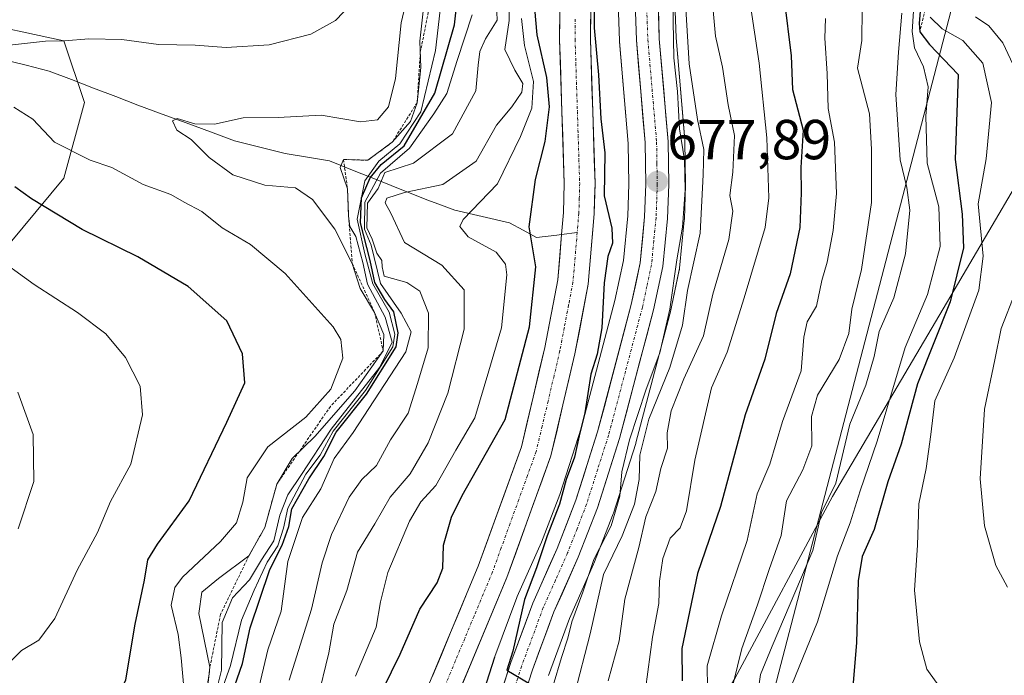
# Model space of a CAD drawing. Units: metres. Extents: x 661919 to 665384, y 4734959 to 4737353.
# Drawn here: x 662669 to 662844, y 4736557 to 4736674 of the extents above; entities that cross this region are included whole.
import ezdxf
from ezdxf.enums import TextEntityAlignment as Align

# ---------------------------------------------------------------- set-up
doc = ezdxf.new("R2010")
doc.units = ezdxf.units.M
doc.header["$MEASUREMENT"] = 0
doc.linetypes.add('TRAZO_Y_PUNTO', pattern=[1, 0.5, -0.25, 0, -0.25])
doc.linetypes.add('TRAZOS', pattern=[0.75, 0.5, -0.25])
for name, color, linetype, lineweight in [('Arbolado forestal CxS', 92, 'Continuous', 0), ('Carretera de calzada única', 19, 'Continuous', 13), ('Carretera de calzada única Cxs', 19, 'Continuous', 13), ('Carretera de calzada única eje', 19, 'TRAZO_Y_PUNTO', 0), ('Carátula', 7, 'Continuous', 5), ('Corriente natural Cxs', 5, 'Continuous', 13), ('Corriente natural eje', 5, 'TRAZO_Y_PUNTO', 0), ('Corriente natural lineal', 142, 'Continuous', 13), ('Corriente natural superficial', 5, 'Continuous', 13), ('Curva de nivel maestra', 36, 'Continuous', 30), ('Curva de nivel normal', 36, 'Continuous', 0), ('Escarpado lineal', 39, 'TRAZOS', 0), ('Matorral CxS', 135, 'Continuous', 0), ('Núcleo urbano CxS', 19, 'Continuous', 0), ('Punto de cota en terreno', 7, 'Continuous', 0), ('Rótulo de punto de cota en terreno', 19, 'Continuous', 0), ('Suelo desnudo CxS', 43, 'Continuous', 0), ('Tendido', 6, 'Continuous', 0)]:
    doc.layers.add(name, color=color, linetype=linetype, lineweight=lineweight)
doc.styles.add('Arial', font='txt', dxfattribs={"height": 0.2})

# ---------------------------------------------------------------- blocks, each defined once
blk = doc.blocks.new('*U150')
at = {"layer": 'Arbolado forestal CxS', "color": 92, "linetype": 'Continuous', "lineweight": 0}
for points in [[(662763.2155, 4736556.978, 682.4664), (662766.9799, 4736567.1282, 683.6932), (662771.2615, 4736576.7618, 685.9303), (662771.3165, 4736576.8942, 685.9705), (662774.7379, 4736585.7042, 685.6628), (662774.7883, 4736585.8489, 685.6657), (662778.7283, 4736598.2089, 687.1819), (662778.7705, 4736598.3536, 687.1827), (662784.8105, 4736621.2035, 685.1272), (662784.8443, 4736621.3451, 685.114), (662786.4843, 4736629.0452, 686.2084), (662786.5045, 4736629.1492, 686.215), (662786.5361, 4736629.3804, 686.2085), (662787.3661, 4736637.9303, 684.2865), (662787.3781, 4736638.1105, 684.2922), (662787.5981, 4736644.1305, 684.4421), (662787.5999, 4736644.2637, 684.452), (662787.4797, 4736651.9471, 684.3617), (662787.4693, 4736652.1545, 684.3412), (662785.9255, 4736670.3005, 684.7091), (662785.7014, 4736676.6377, 685.2332)], [(662853.3665, 4736656.2149, 739.2382), (662834.7243, 4736624.4529, 728.7334), (662813.6695, 4736588.7971, 718.8557), (662796.3165, 4736556.4433, 713.3541)]]:
    blk.add_polyline3d(points, dxfattribs=at)
blk = doc.blocks.new('*U157')
at = {"layer": 'Arbolado forestal CxS', "color": 92, "linetype": 'Continuous', "lineweight": 0}
for points in [[(662734.6001, 4736476.2701, 671.3425), (662736.3501, 4736485.8401, 671.6187), (662737.6801, 4736497.6701, 672.5101), (662738.3501, 4736526.8601, 671.2785), (662741.8201, 4736541.7301, 671.4192), (662745.9201, 4736550.6101, 672.9409), (662755.8401, 4736574.4101, 674.154), (662763.6801, 4736596.0301, 674.3777), (662767.9401, 4736614.1401, 674.7529), (662770.3001, 4736626.5101, 675.2332), (662771.3601, 4736639.0001, 674.7997), (662771.5101, 4736644.4301, 675.3814), (662770.6901, 4736670.0401, 676.1549), (662770.8001, 4736680.7901, 676.7722)], [(662775.632, 4736676.4976, 678.2442), (662775.8619, 4736669.7775, 678.088), (662775.8709, 4736669.6255, 678.0819), (662777.4121, 4736651.5383, 677.8734), (662777.5294, 4736644.3104, 677.7432), (662777.3253, 4736638.6904, 677.5622), (662776.5507, 4736630.7493, 677.3539), (662775.0311, 4736623.6061, 676.9513), (662769.0789, 4736601.0997, 676.4402), (662765.2599, 4736589.1193, 675.5544), (662761.9895, 4736580.6929, 675.5203), (662757.6887, 4736571.0187, 675.398), (662757.6176, 4736570.8439, 675.38), (662753.7144, 4736560.325, 674.7369), (662753.6741, 4736560.2084, 674.7362), (662750.7741, 4736551.1884, 674.3331), (662750.7005, 4736550.9161, 674.3275), (662746.7405, 4736532.9562, 673.8615), (662746.7158, 4736532.8312, 673.8507), (662746.7041, 4736532.7614, 673.8455), (662743.4341, 4736511.2614, 673.2345), (662743.4237, 4736511.186, 673.2351), (662740.7427, 4736489.9463, 672.8939), (662738.6661, 4736480.9415, 672.7539)]]:
    blk.add_polyline3d(points, dxfattribs=at)
blk = doc.blocks.new('*U159')
at = {"layer": 'Matorral CxS', "color": 135, "linetype": 'Continuous', "lineweight": 0}
blk.add_polyline3d([(662748.4139, 4736478.3782, 680.3648), (662750.6339, 4736488.0381, 680.8458), (662750.6646, 4736488.1891, 680.8282), (662750.6865, 4736488.3343, 680.7976), (662751.4439, 4736494.3323, 679.8111), (662758.4637, 4736497.1413, 688.4928), (662783.0915, 4736533.7591, 711.1173), (662796.3165, 4736556.4433, 713.3541), (662813.6695, 4736588.7971, 718.8557), (662834.7243, 4736624.4529, 728.7334), (662853.3665, 4736656.2149, 739.2382)], dxfattribs=at)
blk = doc.blocks.new('*U161')
at = {"layer": 'Arbolado forestal CxS', "color": 92, "linetype": 'Continuous', "lineweight": 0}
for points in [[(662664.9373, 4736630.7075, 730.7276), (662677.1451, 4736645.3627, 722.8713), (662680.8071, 4736658.7973, 718.1068), (662677.1453, 4736669.7896, 718.843), (662660.0545, 4736673.4536, 720.4081)], [(662765.3401, 4736680.9901, 674.1416), (662765.2201, 4736669.9901, 673.4439), (662766.0401, 4736644.4401, 672.831), (662765.9001, 4736639.2401, 672.5788), (662765.5701, 4736635.3701, 672.5936), (662764.8801, 4736627.2901, 672.4113), (662762.5901, 4736615.2801, 672.6952), (662758.4301, 4736597.5901, 671.9783), (662750.7501, 4736576.3901, 671.6333), (662740.9201, 4736552.8101, 670.8181), (662736.6301, 4736543.5201, 670.2579), (662732.8901, 4736527.5201, 670.3849), (662732.2301, 4736498.0701, 669.7463), (662730.9401, 4736486.6401, 669.3831), (662729.3201, 4736477.7601, 669.5688)]]:
    blk.add_polyline3d(points, dxfattribs=at)
blk = doc.blocks.new('*U173')
at = {"layer": 'Curva de nivel normal', "color": 36, "linetype": 'Continuous', "lineweight": 0}
for points in [[(662722.13, 4736552.45, 685), (662724.19, 4736560.99, 685), (662725.1, 4736566.12, 685), (662727.43, 4736572.07, 685), (662729.29, 4736578.92, 685), (662732.36, 4736583.92, 685), (662735.13, 4736588.66, 685), (662738.64, 4736592.8, 685), (662741.83, 4736598.33, 685), (662745.34, 4736607.14, 685), (662748.28, 4736618.55, 685), (662748.25, 4736625.53, 685), (662744.26, 4736629.88, 685), (662737.63, 4736633.91, 685), (662735.2, 4736639.15, 685), (662734.22, 4736640.96, 685), (662734.51, 4736641.83, 685), (662737.68, 4736642.84, 685), (662744.44, 4736644.23, 685), (662750.36, 4736648.4, 685), (662753.99, 4736654.79, 685), (662756.7, 4736658.07, 685), (662758.52, 4736660.64, 685), (662758.68, 4736662.17, 685), (662757.25, 4736664.57, 685), (662755.45, 4736668.21, 685), (662756.25, 4736673.41, 685), (662756.19, 4736678.77, 685)], [(662787.64, 4736675.44, 685), (662788.22, 4736665.69, 685), (662789.73, 4736655.81, 685), (662790.82, 4736650.44, 685), (662790.71, 4736645.94, 685), (662790.21, 4736635.61, 685), (662787.96, 4736625.42, 685), (662787.04, 4736619.27, 685), (662784.79, 4736611.69, 685), (662781.09, 4736602.51, 685), (662779.48, 4736596.11, 685), (662779.37, 4736591.78, 685), (662778.49, 4736587.45, 685), (662776.34, 4736581.79, 685), (662773.01, 4736574.9, 685), (662770.64, 4736564.38, 685), (662767.84, 4736553.58, 685)]]:
    blk.add_polyline3d(points, dxfattribs=at)
blk = doc.blocks.new('*U177')
at = {"layer": 'Curva de nivel normal', "color": 36, "linetype": 'Continuous', "lineweight": 0}
blk.add_polyline3d([(662711.54, 4736553.79, 695), (662713.34, 4736561.53, 695), (662715.73, 4736568.4, 695), (662716.9, 4736577.21, 695), (662719.52, 4736585.05, 695), (662722.78, 4736590.14, 695), (662725.17, 4736595.57, 695), (662728.53, 4736600.14, 695), (662737.86, 4736614.48, 695), (662738.81, 4736618.06, 695), (662737.07, 4736621.35, 695), (662733.36, 4736626.65, 695), (662731.7, 4736633.45, 695), (662730.53, 4736636.32, 695), (662730.58, 4736641.1, 695), (662733.37, 4736646.27, 695), (662738.56, 4736650.68, 695), (662742.85, 4736656.8, 695), (662745.2, 4736660.41, 695), (662747.01, 4736666.31, 695), (662749.7, 4736674.41, 695)], dxfattribs=at)
blk = doc.blocks.new('*U181')
at = {"layer": 'Curva de nivel normal', "color": 36, "linetype": 'Continuous', "lineweight": 0}
for points in [[(662806.49, 4736555.29, 720), (662811.02, 4736566.54, 720), (662814.58, 4736578.22, 720), (662816.83, 4736584.12, 720), (662818.61, 4736589.82, 720), (662821.62, 4736598.65, 720), (662826.61, 4736615.29, 720), (662830.58, 4736624.68, 720), (662832.81, 4736633.2, 720), (662832.57, 4736640.27, 720), (662830.51, 4736648.04, 720), (662830.26, 4736656.36, 720), (662830.67, 4736661.63, 720), (662829.87, 4736665.16, 720), (662828.26, 4736668.56, 720), (662827.84, 4736671.46, 720), (662828.55, 4736682.32, 720)], [(662731.19, 4736679.5, 720), (662725.37, 4736673.38, 720), (662721.02, 4736670.99, 720), (662713.61, 4736669.04, 720), (662705.94, 4736668.61, 720), (662700.44, 4736669.02, 720), (662693.92, 4736669.11, 720), (662687.4, 4736670.02, 720), (662681.59, 4736670.16, 720), (662677.26, 4736669.77, 720), (662673.84, 4736669.73, 720), (662667.45, 4736668.99, 720)], [(662668.21, 4736657.98, 720), (662671.64, 4736655.84, 720), (662675.44, 4736651.75, 720), (662681.81, 4736648.58, 720), (662685.67, 4736647.24, 720), (662691.22, 4736644.25, 720), (662696.14, 4736642.46, 720), (662698.52, 4736641.1, 720), (662701.63, 4736639.45, 720), (662705.24, 4736636.57, 720), (662710.31, 4736633.56, 720), (662716.43, 4736628.41, 720), (662724.96, 4736618.95, 720), (662726.36, 4736616.69, 720), (662726.7, 4736613.38, 720), (662724.55, 4736607.89, 720), (662720.12, 4736602.88, 720), (662713.38, 4736597.64, 720), (662709.69, 4736592.11, 720), (662708.95, 4736587.78, 720), (662707.79, 4736584.12, 720), (662704.95, 4736580.78, 720), (662698.2, 4736574.43, 720), (662696.86, 4736572.62, 720), (662696.2, 4736569.45, 720), (662697.41, 4736564.26, 720), (662697.98, 4736560.11, 720), (662698.51, 4736554.14, 720)]]:
    blk.add_polyline3d(points, dxfattribs=at)
blk = doc.blocks.new('*U183')
at = {"layer": 'Curva de nivel normal', "color": 36, "linetype": 'Continuous', "lineweight": 0}
blk.add_polyline3d([(662666.95, 4736558.74, 730), (662669.61, 4736561.42, 730), (662672.68, 4736563.23, 730), (662675.53, 4736567.1, 730), (662679.48, 4736575.71, 730), (662683.1, 4736582.37, 730), (662685.44, 4736587.9, 730), (662689.04, 4736594.56, 730), (662691.11, 4736603.29, 730), (662690.66, 4736608.39, 730), (662688.09, 4736613.49, 730), (662684.59, 4736617.69, 730), (662679.57, 4736621.52, 730), (662671.88, 4736626.48, 730), (662664.28, 4736631.89, 730)], dxfattribs=at)
blk = doc.blocks.new('*U187')
at = {"layer": 'Curva de nivel normal', "color": 36, "linetype": 'Continuous', "lineweight": 0}
blk.add_polyline3d([(662831.04, 4736674, 730), (662833.19, 4736671.89, 730), (662836.83, 4736669.83, 730), (662840.42, 4736665.78, 730), (662841.95, 4736658.84, 730), (662841.02, 4736648.78, 730), (662839.56, 4736640.81, 730), (662840.48, 4736631.48, 730), (662839.69, 4736625.46, 730), (662835.3, 4736613.45, 730), (662831.88, 4736605.78, 730), (662831.18, 4736599.78, 730), (662830.34, 4736593.78, 730), (662829.04, 4736587.49, 730), (662828.78, 4736580.11, 730), (662828.26, 4736572.16, 730), (662829.15, 4736562.96, 730), (662830.44, 4736558.12, 730), (662832.11, 4736555.79, 730), (662834.22, 4736553.22, 730), (662840.86, 4736548.85, 730), (662849.73, 4736545.88, 730)], dxfattribs=at)
blk = doc.blocks.new('*U196')
at = {"layer": 'Curva de nivel normal', "color": 36, "linetype": 'Continuous', "lineweight": 0}
for points in [[(662717.17, 4736556.16, 690), (662721.15, 4736568.79, 690), (662723, 4736577.01, 690), (662724.66, 4736582.02, 690), (662727.83, 4736588.67, 690), (662730.06, 4736591.78, 690), (662732.68, 4736594.31, 690), (662735.17, 4736598.84, 690), (662738.3, 4736603.6, 690), (662739.97, 4736608.87, 690), (662741.84, 4736615.22, 690), (662741.94, 4736621.35, 690), (662740.38, 4736625.29, 690), (662738.08, 4736626.83, 690), (662734.01, 4736627.96, 690), (662733.71, 4736629.61, 690), (662733.64, 4736630.74, 690), (662732.76, 4736632.04, 690), (662731.93, 4736634.55, 690), (662730.95, 4736636.57, 690), (662731.05, 4736640.91, 690), (662732.99, 4736643.55, 690), (662734.18, 4736646.39, 690), (662739.26, 4736648.02, 690), (662746.21, 4736653.22, 690), (662750.31, 4736660.91, 690), (662750.72, 4736665.48, 690), (662751.03, 4736667.89, 690), (662752.07, 4736670.14, 690), (662754.14, 4736673.45, 690), (662753.98, 4736676.28, 690)], [(662792.18, 4736678.46, 690), (662792.93, 4736670.63, 690), (662794.15, 4736665.11, 690), (662795.18, 4736658.41, 690), (662796.27, 4736652.98, 690), (662796.01, 4736646.46, 690), (662795.45, 4736642.29, 690), (662795.97, 4736639.49, 690), (662795.26, 4736634.45, 690), (662792.46, 4736624.78, 690), (662790.77, 4736617.34, 690), (662787.26, 4736609.69, 690), (662785.01, 4736604.01, 690), (662784.35, 4736600.09, 690), (662784.39, 4736597.38, 690), (662783.17, 4736593.79, 690), (662782.29, 4736589.68, 690), (662780.55, 4736585.2, 690), (662779.31, 4736579.72, 690), (662776.8, 4736570.55, 690), (662775.81, 4736563.14, 690), (662773.86, 4736556.04, 690)]]:
    blk.add_polyline3d(points, dxfattribs=at)
blk = doc.blocks.new('*U203')
at = {"layer": 'Curva de nivel normal', "color": 36, "linetype": 'Continuous', "lineweight": 0}
for points in [[(662818.97, 4736675.38, 710), (662818.9, 4736669.81, 710), (662818.15, 4736664.9, 710), (662820.25, 4736656.82, 710), (662820.64, 4736650.54, 710), (662820.64, 4736641.05, 710), (662818.84, 4736629.11, 710), (662817.14, 4736622.11, 710), (662816.6, 4736617.77, 710), (662814.88, 4736613.11, 710), (662811.06, 4736606.78, 710), (662809.99, 4736603.03, 710), (662810, 4736597.81, 710), (662808.4, 4736593.5, 710), (662805.54, 4736588.04, 710), (662804.6, 4736581.85, 710), (662802.46, 4736575.79, 710), (662800.4, 4736569.54, 710), (662797.58, 4736561.78, 710), (662795.34, 4736552.58, 710)], [(662703.94, 4736553.19, 710), (662705.14, 4736557.93, 710), (662705.24, 4736566.4, 710), (662707.08, 4736570.77, 710), (662710.09, 4736573.95, 710), (662712.22, 4736577.56, 710), (662714.45, 4736580.89, 710), (662715.52, 4736585.47, 710), (662716.95, 4736589.09, 710), (662719.38, 4736592.69, 710), (662724.61, 4736600.78, 710), (662733.27, 4736611.78, 710), (662735.49, 4736616.19, 710), (662734.23, 4736620.66, 710), (662731.1, 4736626.5, 710), (662730.27, 4736630.38, 710), (662729.03, 4736635.02, 710), (662727.96, 4736636.77, 710), (662727.72, 4736638.61, 710), (662727.53, 4736643.45, 710), (662726.21, 4736647.29, 710), (662726.81, 4736648.68, 710), (662731.16, 4736648.56, 710), (662735.46, 4736651.76, 710), (662738.69, 4736655.45, 710), (662739.9, 4736658.78, 710), (662740.58, 4736665.02, 710), (662740.38, 4736669.74, 710), (662741.13, 4736676.63, 710)]]:
    blk.add_polyline3d(points, dxfattribs=at)
blk = doc.blocks.new('*U213')
at = {"layer": 'Curva de nivel normal', "color": 36, "linetype": 'Continuous', "lineweight": 0}
for points in [[(662728.96, 4736556.83, 680), (662732.63, 4736565.58, 680), (662733.37, 4736570.06, 680), (662734.72, 4736575.26, 680), (662738.56, 4736584.42, 680), (662740.56, 4736587.86, 680), (662743.21, 4736590.76, 680), (662746.79, 4736597.05, 680), (662750.16, 4736602.76, 680), (662752.64, 4736611.11, 680), (662754.89, 4736618.78, 680), (662755.83, 4736628.16, 680), (662755.62, 4736630.07, 680), (662753.95, 4736632.19, 680), (662748.96, 4736634.95, 680), (662747.49, 4736636.76, 680), (662748.1, 4736638, 680), (662754.2, 4736644.36, 680), (662758.24, 4736652.78, 680), (662760.26, 4736657.82, 680), (662760.55, 4736662.56, 680), (662758.97, 4736668.92, 680), (662758.47, 4736673.75, 680)], [(662785.34, 4736676.53, 680), (662785.5, 4736666.75, 680), (662786.16, 4736660.78, 680), (662786.5, 4736654.16, 680), (662787.38, 4736648.64, 680), (662787.51, 4736643.3, 680), (662787.04, 4736636.67, 680), (662786.03, 4736630.84, 680), (662784.82, 4736622.11, 680), (662783, 4736614.31, 680), (662780.6, 4736607.89, 680), (662777.63, 4736598.85, 680), (662776.29, 4736593.18, 680), (662775.91, 4736588.86, 680), (662774.35, 4736583.59, 680), (662771.27, 4736577.61, 680), (662769.31, 4736571.77, 680), (662767.38, 4736566.54, 680), (662766.67, 4736563.58, 680), (662765.53, 4736560.19, 680), (662764.08, 4736555.22, 680)]]:
    blk.add_polyline3d(points, dxfattribs=at)
blk = doc.blocks.new('*U225')
at = {"layer": 'Curva de nivel normal', "color": 36, "linetype": 'Continuous', "lineweight": 0}
for points in [[(662826, 4736674.72, 715), (662825.4, 4736667.76, 715), (662824.98, 4736660.25, 715), (662825.71, 4736648.65, 715), (662826.88, 4736643.72, 715), (662827.41, 4736639.66, 715), (662826.65, 4736631.92, 715), (662824.57, 4736624.11, 715), (662822.01, 4736618.11, 715), (662821.1, 4736613.65, 715), (662819.64, 4736608.59, 715), (662816.75, 4736601.65, 715), (662814.3, 4736591.17, 715), (662811.73, 4736585.92, 715), (662810.21, 4736579.18, 715), (662802.95, 4736562.18, 715), (662800.92, 4736557.16, 715), (662800.45, 4736553.79, 715)], [(662702.4, 4736552.39, 715), (662703.08, 4736558.47, 715), (662701.08, 4736567.98, 715), (662701.66, 4736571.79, 715), (662704.62, 4736574.21, 715), (662710, 4736578.24, 715), (662712.83, 4736583.3, 715), (662714.97, 4736591, 715), (662717.72, 4736595.57, 715), (662721.7, 4736599.48, 715), (662728.8, 4736607.54, 715), (662733.88, 4736614.65, 715), (662733.97, 4736617.56, 715), (662732.32, 4736621.52, 715), (662729.8, 4736625.75, 715), (662728.36, 4736630.23, 715), (662725.29, 4736636.32, 715), (662721.31, 4736641.6, 715), (662718.3, 4736643.66, 715), (662712.86, 4736644.11, 715), (662707.16, 4736645.96, 715), (662702.97, 4736649.06, 715), (662699.73, 4736652.22, 715), (662697.18, 4736653.91, 715), (662696.46, 4736655.53, 715), (662697.24, 4736655.97, 715), (662700.41, 4736655.03, 715), (662703.87, 4736654.95, 715), (662708.96, 4736656.09, 715), (662715.2, 4736656.18, 715), (662722.84, 4736656.57, 715), (662729.83, 4736655.41, 715), (662732.85, 4736655.74, 715), (662734.81, 4736658.06, 715), (662736.05, 4736663.07, 715), (662737.04, 4736672.95, 715), (662739.14, 4736681.82, 715)]]:
    blk.add_polyline3d(points, dxfattribs=at)
blk = doc.blocks.new('*U226')
at = {"layer": 'Curva de nivel normal', "color": 36, "linetype": 'Continuous', "lineweight": 0}
blk.add_polyline3d([(662798.99, 4736676.8, 695), (662800.65, 4736665.78, 695), (662802.06, 4736652.55, 695), (662802.36, 4736641.87, 695), (662801.75, 4736636.59, 695), (662798.01, 4736624.07, 695), (662794.98, 4736614.45, 695), (662792.2, 4736608.11, 695), (662789.24, 4736595.25, 695), (662787.76, 4736586.24, 695), (662786.62, 4736583.19, 695), (662784.87, 4736581.36, 695), (662783.53, 4736577.78, 695), (662782.94, 4736573.75, 695), (662782.87, 4736569.78, 695), (662781.73, 4736563.79, 695), (662780.04, 4736551.46, 695)], dxfattribs=at)
blk = doc.blocks.new('*U228')
at = {"layer": 'Curva de nivel normal', "color": 36, "linetype": 'Continuous', "lineweight": 0}
blk.add_polyline3d([(662812.46, 4736673.75, 705), (662812.32, 4736670.24, 705), (662812.77, 4736663.98, 705), (662812.91, 4736657.78, 705), (662814.08, 4736651.78, 705), (662814.4, 4736642.65, 705), (662813.79, 4736636.08, 705), (662812.78, 4736630.45, 705), (662811.78, 4736627.16, 705), (662810.84, 4736622.64, 705), (662809.19, 4736619.83, 705), (662808.58, 4736617.11, 705), (662808.14, 4736611.11, 705), (662804.82, 4736602.14, 705), (662802.57, 4736594.54, 705), (662800.31, 4736589.24, 705), (662798.52, 4736580.96, 705), (662793.96, 4736567.59, 705), (662791.42, 4736558.71, 705), (662791.48, 4736554.77, 705)], dxfattribs=at)
blk = doc.blocks.new('*U238')
at = {"layer": 'Curva de nivel normal', "color": 36, "linetype": 'Continuous', "lineweight": 0}
for points in [[(662844.81, 4736572.66, 735), (662842.71, 4736576.5, 735), (662840.71, 4736583.59, 735), (662839.92, 4736591.94, 735), (662840.72, 4736604.33, 735), (662842.52, 4736613.1, 735), (662843.68, 4736618.63, 735), (662846.21, 4736625.16, 735)], [(662847.6, 4736661.74, 735), (662843.99, 4736669.41, 735), (662841.5, 4736672.46, 735), (662839.08, 4736674.04, 735)], [(662668.94, 4736607.34, 735), (662671.65, 4736599.8, 735), (662671.78, 4736591.45, 735), (662668.98, 4736583.02, 735)]]:
    blk.add_polyline3d(points, dxfattribs=at)
blk = doc.blocks.new('*U243')
at = {"layer": 'Curva de nivel maestra', "color": 36, "linetype": 'Continuous', "lineweight": 30}
for points in [[(662805.09, 4736677.24, 700), (662806.33, 4736667.12, 700), (662806.6, 4736661.13, 700), (662808.49, 4736653.92, 700), (662808.05, 4736647.26, 700), (662808.16, 4736642.78, 700), (662807.88, 4736636.58, 700), (662806.16, 4736628.34, 700), (662803.71, 4736621.32, 700), (662801.68, 4736613.2, 700), (662798.18, 4736603.28, 700), (662793.82, 4736587.02, 700), (662789.73, 4736575.12, 700), (662786.92, 4736561.8, 700), (662787, 4736556.04, 700)], [(662706.55, 4736552.46, 700), (662708.88, 4736559.12, 700), (662710.24, 4736565.46, 700), (662713.75, 4736575.79, 700), (662715.91, 4736580.12, 700), (662717.1, 4736583.46, 700), (662717.65, 4736586.62, 700), (662720.64, 4736591.93, 700), (662723.34, 4736595.9, 700), (662725.5, 4736600.24, 700), (662730.93, 4736606.95, 700), (662736.16, 4736615.38, 700), (662736.53, 4736617.9, 700), (662735.77, 4736621.59, 700), (662734.18, 4736623.8, 700), (662732.38, 4736626.8, 700), (662731.55, 4736630.71, 700), (662729.82, 4736637.41, 700), (662730.02, 4736641.85, 700), (662731.54, 4736645.45, 700), (662733.52, 4736647.78, 700), (662737.6, 4736651.11, 700), (662743.02, 4736660.49, 700), (662746.56, 4736672.63, 700), (662747.23, 4736679.16, 700)]]:
    blk.add_polyline3d(points, dxfattribs=at)
blk = doc.blocks.new('*U251')
at = {"layer": 'Curva de nivel maestra', "color": 36, "linetype": 'Continuous', "lineweight": 30}
for points in [[(662829.75, 4736680.71, 725), (662829.11, 4736672.89, 725), (662829.23, 4736671.35, 725), (662830.95, 4736669.12, 725), (662836.02, 4736663.78, 725), (662835.51, 4736648.66, 725), (662836.73, 4736638.98, 725), (662836.96, 4736632.98, 725), (662834.62, 4736623.36, 725), (662828.78, 4736608.8, 725), (662825.92, 4736598.06, 725), (662823.51, 4736591.42, 725), (662821.09, 4736582.9, 725), (662818.95, 4736578.12, 725), (662818.23, 4736573.79, 725), (662817.96, 4736562.76, 725), (662817.2, 4736553.6, 725), (662818.44, 4736546.08, 725), (662820.45, 4736541.75, 725), (662822.73, 4736539.37, 725), (662826.92, 4736536.89, 725), (662834.08, 4736534.38, 725), (662838.82, 4736533.46, 725), (662845.13, 4736532.43, 725)], [(662666.17, 4736540.51, 725), (662680.12, 4736544.08, 725), (662684.59, 4736548.21, 725), (662688.16, 4736556.19, 725), (662689.8, 4736566.11, 725), (662691.45, 4736573.9, 725), (662692.05, 4736577.56, 725), (662693.74, 4736580.3, 725), (662699.4, 4736588.04, 725), (662706.08, 4736601.97, 725), (662709.28, 4736608.97, 725), (662708.87, 4736614.15, 725), (662706.06, 4736620.01, 725), (662699.22, 4736626.09, 725), (662690.26, 4736631.41, 725), (662680.38, 4736636.23, 725), (662671.38, 4736641.68, 725), (662668.42, 4736643.83, 725)]]:
    blk.add_polyline3d(points, dxfattribs=at)
blk = doc.blocks.new('5PATER')
at = {"layer": 'Carátula', "linetype": 'Continuous', "lineweight": 5}
h = blk.add_hatch(color=250, dxfattribs=at)
edge = h.paths.add_edge_path()
edge.add_ellipse((0, 0.01), major_axis=(-1.33, -1.34), ratio=0.999422, start_angle=0, end_angle=360)

msp = doc.modelspace()

# ---------------------------------------------------------------- linework, layer by layer
at = {"layer": 'Arbolado forestal CxS', "color": 92, "linetype": 'Continuous', "lineweight": 0}
for points in [[(663186.5, 4736745.59, 812.84), (663171.06, 4736732.36, 807.38), (663153.65, 4736720.97, 802.55), (663133.38, 4736718.1, 801.76), (663070.31, 4736704.82, 792.87), (663026.73, 4736697, 785.82), (662984.67, 4736696.85, 784.14), (662945.01, 4736694.02, 777.78), (662936.51, 4736698.27, 776.38), (662925.18, 4736706.77, 773.9), (662921.45, 4736707.89, 772.4), (662911.02, 4736711.02, 767.57), (662893.59, 4736707.77, 761.48), (662879.94, 4736697.78, 758.37), (662869.09, 4736680.25, 751.53), (662853.37, 4736656.21, 739.24), (662834.72, 4736624.45, 728.73), (662813.67, 4736588.8, 718.86), (662796.32, 4736556.44, 713.35), (662783.09, 4736533.76, 711.12), (662758.46, 4736497.14, 688.49), (662751.44, 4736494.33, 679.81)], [(662765.34, 4736680.99, 674.14), (662765.22, 4736669.99, 673.44), (662766.04, 4736644.44, 672.83), (662765.9, 4736639.24, 672.58), (662765.57, 4736635.37, 672.59), (662764.88, 4736627.29, 672.41), (662762.59, 4736615.28, 672.7), (662758.43, 4736597.59, 671.98), (662750.75, 4736576.39, 671.63), (662740.92, 4736552.81, 670.82), (662736.63, 4736543.52, 670.26), (662732.89, 4736527.52, 670.38), (662732.23, 4736498.07, 669.75), (662730.94, 4736486.64, 669.38), (662729.32, 4736477.76, 669.57), (662724.65, 4736465.68, 669.8), (662716.77, 4736450.08, 668.75), (662706.1, 4736434.25, 668.31), (662702.86, 4736425.5, 667.94), (662699.47, 4736413.43, 668.18), (662697.05, 4736397.51, 668.81), (662695.13, 4736377.54, 668.93)], [(662770.8, 4736680.79, 676.77), (662770.69, 4736670.04, 676.15), (662771.51, 4736644.43, 675.38), (662771.36, 4736639, 674.8), (662770.3, 4736626.51, 675.23), (662767.94, 4736614.14, 674.75), (662763.68, 4736596.03, 674.38), (662755.84, 4736574.41, 674.15), (662745.92, 4736550.61, 672.94), (662741.82, 4736541.73, 671.42), (662738.35, 4736526.86, 671.28), (662737.68, 4736497.67, 672.51), (662736.35, 4736485.84, 671.62), (662734.6, 4736476.27, 671.34)], [(662775.63, 4736676.5, 678.24), (662775.86, 4736669.78, 678.09), (662775.87, 4736669.63, 678.08), (662777.41, 4736651.54, 677.87), (662777.53, 4736644.31, 677.74), (662777.33, 4736638.69, 677.56), (662776.55, 4736630.75, 677.35), (662775.03, 4736623.61, 676.95), (662769.08, 4736601.1, 676.44), (662765.26, 4736589.12, 675.55), (662761.99, 4736580.69, 675.52), (662757.69, 4736571.02, 675.4), (662757.62, 4736570.84, 675.38), (662753.71, 4736560.32, 674.74), (662753.67, 4736560.21, 674.74), (662750.77, 4736551.19, 674.33), (662750.7, 4736550.92, 674.33), (662746.74, 4736532.96, 673.86), (662746.72, 4736532.83, 673.85), (662746.7, 4736532.76, 673.85), (662743.43, 4736511.26, 673.23), (662743.42, 4736511.19, 673.24), (662740.74, 4736489.95, 672.89), (662738.67, 4736480.94, 672.75)], [(662785.7, 4736676.64, 685.23), (662785.93, 4736670.3, 684.71), (662787.47, 4736652.15, 684.34), (662787.48, 4736651.95, 684.36), (662787.6, 4736644.26, 684.45), (662787.6, 4736644.13, 684.44), (662787.38, 4736638.11, 684.29), (662787.37, 4736637.93, 684.29), (662786.54, 4736629.38, 686.21), (662786.5, 4736629.15, 686.22), (662786.48, 4736629.05, 686.21), (662784.84, 4736621.35, 685.11), (662784.81, 4736621.2, 685.13), (662778.77, 4736598.35, 687.18), (662778.73, 4736598.21, 687.18), (662774.79, 4736585.85, 685.67), (662774.74, 4736585.7, 685.66), (662771.32, 4736576.89, 685.97), (662771.26, 4736576.76, 685.93), (662766.98, 4736567.13, 683.69), (662763.22, 4736556.98, 682.47)], [(662660.05, 4736673.45, 720.41), (662677.15, 4736669.79, 718.84), (662680.81, 4736658.8, 718.11), (662677.15, 4736645.36, 722.87), (662664.94, 4736630.71, 730.73)], [(662660.05, 4736673.45, 720.41), (662677.15, 4736669.79, 718.84), (662680.81, 4736658.8, 718.11), (662677.15, 4736645.36, 722.87), (662664.94, 4736630.71, 730.73)], [(662660.05, 4736673.45, 720.41), (662677.15, 4736669.79, 718.84), (662680.81, 4736658.8, 718.11), (662677.15, 4736645.36, 722.87), (662664.94, 4736630.71, 730.73)]]:
    msp.add_polyline3d(points, dxfattribs=at)
at = {"layer": 'Carretera de calzada única', "color": 19, "linetype": 'Continuous', "lineweight": 13}
for points in [[(662741.56, 4736480.14), (662743.7, 4736489.42), (662746.4, 4736510.81), (662749.67, 4736532.31), (662753.63, 4736550.27), (662756.53, 4736559.29), (662760.43, 4736569.8), (662764.76, 4736579.54), (662768.09, 4736588.12), (662771.96, 4736600.26), (662777.95, 4736622.91), (662779.52, 4736630.29), (662780.32, 4736638.49), (662780.53, 4736644.28), (662780.41, 4736651.69), (662778.86, 4736669.88), (662778.63, 4736676.6)], [(662782.7, 4736676.62), (662782.93, 4736670.12), (662784.48, 4736651.9), (662784.6, 4736644.24), (662784.38, 4736638.22), (662783.55, 4736629.67), (662781.91, 4736621.97), (662775.87, 4736599.12), (662771.93, 4736586.76), (662768.52, 4736577.98), (662764.2, 4736568.26), (662760.38, 4736557.96), (662757.56, 4736549.21), (662753.67, 4736531.56), (662750.43, 4736510.25), (662747.71, 4736488.71), (662745.49, 4736479.05)]]:
    msp.add_lwpolyline(points, dxfattribs=at)
at = {"layer": 'Carretera de calzada única Cxs', "color": 19, "linetype": 'Continuous', "lineweight": 13}
for points in [[(662755.08, 4736554.78, 674.41), (662756.53, 4736559.29, 674.91), (662757.83, 4736562.79, 674.65), (662759.13, 4736566.3, 674.53), (662760.43, 4736569.8, 674.82), (662761.87, 4736573.05, 675.4), (662763.32, 4736576.29, 675.19), (662764.76, 4736579.54, 675.26), (662766.43, 4736583.83, 675.71), (662768.09, 4736588.12, 675.61), (662769.38, 4736592.17, 675.55), (662770.67, 4736596.21, 675.84), (662771.96, 4736600.26, 676.26), (662773.16, 4736604.79, 676.23), (662774.36, 4736609.32, 676.34), (662775.55, 4736613.85, 676.57), (662776.75, 4736618.38, 676.93), (662777.95, 4736622.91, 677.27), (662778.74, 4736626.6, 677.33), (662779.52, 4736630.29, 677.32), (662779.92, 4736634.39, 677.3), (662780.32, 4736638.49, 677.45), (662780.43, 4736641.39, 677.5), (662780.53, 4736644.28, 677.57), (662780.47, 4736647.99, 677.67), (662780.41, 4736651.69, 677.8), (662780.02, 4736656.24, 677.97), (662779.64, 4736660.79, 678.14), (662779.25, 4736665.33, 678.23), (662778.86, 4736669.88, 678.3), (662778.75, 4736673.24, 678.38), (662778.63, 4736676.6, 678.34)], [(662782.7, 4736676.62, 679.21), (662782.82, 4736673.37, 679.14), (662782.93, 4736670.12, 679.26), (662783.32, 4736665.57, 679.24), (662783.71, 4736661.01, 679.1), (662784.09, 4736656.46, 679), (662784.48, 4736651.9, 678.64), (662784.54, 4736648.07, 678.21), (662784.6, 4736644.24, 678.35), (662784.49, 4736641.23, 678.34), (662784.38, 4736638.22, 678.32), (662783.97, 4736633.95, 678.34), (662783.55, 4736629.67, 678.32), (662782.73, 4736625.82, 678.45), (662781.91, 4736621.97, 677.82), (662780.7, 4736617.4, 677.23), (662779.49, 4736612.83, 677.57), (662778.29, 4736608.26, 678.31), (662777.08, 4736603.69, 677.75), (662775.87, 4736599.12, 677.43), (662774.56, 4736595, 678.01), (662773.24, 4736590.88, 677.6), (662771.93, 4736586.76, 676.53), (662770.23, 4736582.37, 676.72), (662768.52, 4736577.98, 677.79), (662767.08, 4736574.74, 676.38), (662765.64, 4736571.5, 676.02), (662764.2, 4736568.26, 676.32), (662762.93, 4736564.83, 676.38), (662761.65, 4736561.39, 675.37), (662760.38, 4736557.96, 675.17), (662758.97, 4736553.59, 675.51)]]:
    msp.add_polyline3d(points, dxfattribs=at)
at = {"layer": 'Carretera de calzada única eje', "color": 19, "linetype": 'TRAZO_Y_PUNTO', "lineweight": 0}
msp.add_lwpolyline([(662780.66, 4736676.61), (662780.78, 4736673.25), (662780.89, 4736670), (662782.45, 4736651.79), (662782.5, 4736647.96), (662782.56, 4736644.26), (662782.46, 4736641.36), (662782.35, 4736638.35), (662781.95, 4736634.25), (662781.54, 4736629.98), (662780.72, 4736626.13), (662779.93, 4736622.44), (662776.91, 4736611.01), (662773.91, 4736599.69), (662771.98, 4736593.62), (662770.01, 4736587.44), (662768.31, 4736583.05), (662766.64, 4736578.76), (662764.48, 4736573.9), (662762.31, 4736569.03), (662758.45, 4736558.62), (662757.04, 4736554.25)], dxfattribs=at)
at = {"layer": 'Corriente natural Cxs', "color": 5, "linetype": 'Continuous', "lineweight": 13}
for points in [[(662742.56, 4736556.74, 671.29), (662744.2, 4736560.67, 671.39), (662745.84, 4736564.6, 671.25), (662747.47, 4736568.53, 671.56), (662749.11, 4736572.46, 671.98), (662750.75, 4736576.39, 671.66), (662752.29, 4736580.63, 671.57), (662753.82, 4736584.87, 671.68), (662755.36, 4736589.11, 671.78), (662756.89, 4736593.35, 672.02), (662758.43, 4736597.59, 672.72), (662759.47, 4736602.01, 672.96), (662760.51, 4736606.44, 673.14), (662761.55, 4736610.86, 672.57), (662762.59, 4736615.28, 672.42), (662763.35, 4736619.28, 672.49), (662764.12, 4736623.29, 672.35), (662764.88, 4736627.29, 672.71), (662765.23, 4736631.33, 672.73), (662765.57, 4736635.37, 672.75), (662765.9, 4736639.24, 672.77), (662765.97, 4736641.84, 672.67), (662766.04, 4736644.44, 672.64), (662765.9, 4736648.7, 672.91), (662765.77, 4736652.96, 673.4), (662765.63, 4736657.22, 673.66), (662765.49, 4736661.47, 673.8), (662765.36, 4736665.73, 673.72), (662765.22, 4736669.99, 673.5), (662765.26, 4736673.66, 673.48)], [(662770.73, 4736673.62, 674.73), (662770.69, 4736670.04, 674.38), (662770.83, 4736665.77, 674.29), (662770.96, 4736661.5, 674.21), (662771.1, 4736657.24, 673.99), (662771.24, 4736652.97, 673.85), (662771.37, 4736648.7, 673.36), (662771.51, 4736644.43, 673.87), (662771.44, 4736641.72, 673.69), (662771.36, 4736639, 673.26), (662771.01, 4736634.84, 673.23), (662770.65, 4736630.67, 673.08), (662770.3, 4736626.51, 672.93), (662769.51, 4736622.39, 672.85), (662768.73, 4736618.26, 672.97), (662767.94, 4736614.14, 673.43), (662766.88, 4736609.61, 673.25), (662765.81, 4736605.09, 672.79), (662764.75, 4736600.56, 672.81), (662763.68, 4736596.03, 672.9), (662762.11, 4736591.71, 672.76), (662760.54, 4736587.38, 672.64), (662758.98, 4736583.06, 672.44), (662757.41, 4736578.73, 672.07), (662755.84, 4736574.41, 671.75), (662754.19, 4736570.44, 671.88), (662752.53, 4736566.48, 671.68), (662750.88, 4736562.51, 671.54), (662749.23, 4736558.54, 671.71), (662747.57, 4736554.58, 671.5)]]:
    msp.add_polyline3d(points, dxfattribs=at)
at = {"layer": 'Corriente natural eje', "color": 5, "linetype": 'TRAZO_Y_PUNTO', "lineweight": 0}
for points in [[(662768, 4736673.64, 673.91), (662767.96, 4736670.02, 673.67), (662768.1, 4736665.76, 673.46), (662768.23, 4736661.49, 673.32), (662768.37, 4736657.23, 673.27), (662768.51, 4736652.97, 673.3), (662768.64, 4736648.7, 672.93), (662768.78, 4736644.44, 673.11), (662768.71, 4736641.78, 673.04), (662768.63, 4736639.12, 672.89), (662768.34, 4736635.73, 672.8)], [(662768.34, 4736635.73, 672.8), (662767.97, 4736631.31, 672.58), (662767.59, 4736626.9, 672.3), (662766.82, 4736622.84, 672.05), (662766.04, 4736618.77, 672.13), (662765.27, 4736614.71, 672.73), (662764.22, 4736610.24, 672.89), (662763.17, 4736605.76, 672.67), (662762.11, 4736601.29, 672.12), (662761.06, 4736596.81, 671.98), (662759.51, 4736592.53, 672.18), (662757.96, 4736588.25, 671.75), (662756.4, 4736583.96, 671.23), (662754.85, 4736579.68, 671.49), (662753.3, 4736575.4, 671.41), (662751.65, 4736571.45, 671.07), (662750.01, 4736567.5, 671.22), (662748.36, 4736563.56, 671.06), (662746.71, 4736559.61, 670.95), (662745.07, 4736555.66, 671.04)]]:
    msp.add_polyline3d(points, dxfattribs=at)
at = {"layer": 'Corriente natural lineal', "color": 142, "linetype": 'Continuous', "lineweight": 13}
for points in [[(662666.3, 4736666.45, 719.57), (662670.42, 4736665.43, 719.34), (662674.54, 4736664.4, 719.13), (662678.48, 4736662.89, 718.59), (662682.41, 4736661.38, 717.66), (662686.35, 4736659.86, 716.43), (662690.28, 4736658.35, 715.34), (662694.58, 4736656.76, 715.54), (662698.88, 4736655.18, 715.16), (662703.17, 4736653.59, 714.57), (662707.47, 4736652, 714.16), (662711.97, 4736650.87, 713.02), (662716.47, 4736649.73, 712.93), (662720.4, 4736649.08, 711.62), (662724.33, 4736648.42, 710.14), (662728.7, 4736646.68, 706.04), (662733.08, 4736644.93, 691.47), (662737.45, 4736643.19, 685.13), (662741.82, 4736641.44, 683.88), (662744.21, 4736640.58, 682.59), (662746.6, 4736639.71, 681.21), (662751.46, 4736638.58, 678.88), (662756.32, 4736637.44, 677.45), (662758.73, 4736636.12, 675.86), (662761.13, 4736634.8, 674.05), (662764.74, 4736635.26, 672.97), (662765.57, 4736635.37, 672.93)], [(662765.57, 4736635.37, 672.93), (662768.34, 4736635.73, 672.8)]]:
    msp.add_polyline3d(points, dxfattribs=at)
at = {"layer": 'Corriente natural superficial', "color": 5, "linetype": 'Continuous', "lineweight": 13}
for points in [[(662770.73, 4736673.62, 674.73), (662770.69, 4736670.04, 674.38), (662770.83, 4736665.77, 674.29), (662770.96, 4736661.5, 674.21), (662771.1, 4736657.24, 673.99), (662771.24, 4736652.97, 673.85), (662771.37, 4736648.7, 673.36), (662771.51, 4736644.43, 673.87), (662771.44, 4736641.72, 673.69), (662771.36, 4736639, 673.26), (662771.01, 4736634.84, 673.23), (662770.65, 4736630.67, 673.08), (662770.3, 4736626.51, 672.93), (662769.51, 4736622.39, 672.85), (662768.73, 4736618.26, 672.97), (662767.94, 4736614.14, 673.43), (662766.88, 4736609.61, 673.25), (662765.81, 4736605.09, 672.79), (662764.75, 4736600.56, 672.81), (662763.68, 4736596.03, 672.9), (662762.11, 4736591.71, 672.76), (662760.54, 4736587.38, 672.64), (662758.98, 4736583.06, 672.44), (662757.41, 4736578.73, 672.07), (662755.84, 4736574.41, 671.75), (662754.19, 4736570.44, 671.88), (662752.53, 4736566.48, 671.68), (662750.88, 4736562.51, 671.54), (662749.23, 4736558.54, 671.71), (662747.57, 4736554.58, 671.5)], [(662765.57, 4736635.37, 672.75), (662765.9, 4736639.24, 672.77), (662765.97, 4736641.84, 672.67), (662766.04, 4736644.44, 672.64), (662765.9, 4736648.7, 672.91), (662765.77, 4736652.96, 673.4), (662765.63, 4736657.22, 673.66), (662765.49, 4736661.47, 673.8), (662765.36, 4736665.73, 673.72), (662765.22, 4736669.99, 673.5), (662765.26, 4736673.66, 673.48)], [(662742.56, 4736556.74, 671.29), (662744.2, 4736560.67, 671.39), (662745.84, 4736564.6, 671.25), (662747.47, 4736568.53, 671.56), (662749.11, 4736572.46, 671.98), (662750.75, 4736576.39, 671.66), (662752.29, 4736580.63, 671.57), (662753.82, 4736584.87, 671.68), (662755.36, 4736589.11, 671.78), (662756.89, 4736593.35, 672.01), (662758.43, 4736597.59, 672.72), (662759.47, 4736602.01, 672.96), (662760.51, 4736606.44, 673.14), (662761.55, 4736610.86, 672.57), (662762.59, 4736615.28, 672.42), (662763.35, 4736619.28, 672.49), (662764.12, 4736623.29, 672.35), (662764.88, 4736627.29, 672.71), (662765.23, 4736631.33, 672.73), (662765.57, 4736635.37, 672.75)]]:
    msp.add_polyline3d(points, dxfattribs=at)
at = {"layer": 'Curva de nivel maestra', "color": 36, "linetype": 'Continuous', "lineweight": 30}
for points in [[(662771.28, 4736679.4, 675), (662771.38, 4736672.09, 675), (662772.11, 4736663.76, 675), (662772.56, 4736655.93, 675), (662773.25, 4736649.9, 675), (662773.15, 4736642.25, 675), (662774.48, 4736636.47, 675), (662774.63, 4736633.79, 675), (662773.79, 4736631.45, 675), (662773.11, 4736626.78, 675), (662772.72, 4736618.78, 675), (662771.89, 4736614.1, 675), (662770.76, 4736610.52, 675), (662769.67, 4736603.67, 675), (662768.67, 4736599.59, 675), (662767.85, 4736595.78, 675), (662766.36, 4736591.78, 675), (662765.21, 4736587.45, 675), (662762.99, 4736581.79, 675), (662761.12, 4736576.12, 675), (662758.96, 4736570.46, 675), (662756.88, 4736561.29, 675), (662755.85, 4736557.92, 675), (662760.06, 4736555.42, 675)], [(662722.72, 4736483.47, 675), (662723.85, 4736492.48, 675), (662723.99, 4736497.16, 675), (662725.28, 4736504.58, 675), (662726.07, 4736515.12, 675), (662730.3, 4736542.46, 675), (662733.82, 4736554.46, 675), (662736.86, 4736560.79, 675), (662740.4, 4736568.79, 675), (662743.45, 4736573.44, 675), (662744.49, 4736576.06, 675), (662744.56, 4736580.11, 675), (662745.98, 4736585.12, 675), (662747.88, 4736588.95, 675), (662755.53, 4736602.48, 675), (662759.89, 4736618.95, 675), (662760.97, 4736629.58, 675), (662759.8, 4736636.74, 675), (662760.91, 4736645.16, 675), (662762.63, 4736651.9, 675), (662763.42, 4736658.03, 675), (662762.95, 4736663.24, 675), (662761.21, 4736670.83, 675), (662760.81, 4736675.52, 675)]]:
    msp.add_polyline3d(points, dxfattribs=at)
at = {"layer": 'Curva de nivel normal', "color": 36, "linetype": 'Continuous', "lineweight": 0}
msp.add_polyline3d([(662704.8, 4736553.22, 705), (662706.76, 4736558.76, 705), (662708.68, 4736566.8, 705), (662710.95, 4736572.12, 705), (662713.24, 4736577.12, 705), (662715.17, 4736580.04, 705), (662716.15, 4736583.13, 705), (662716.91, 4736586.7, 705), (662720.14, 4736592.78, 705), (662722.66, 4736596.11, 705), (662724.98, 4736600.4, 705), (662730.7, 4736607.62, 705), (662735.58, 4736615.41, 705), (662735.93, 4736617.67, 705), (662734.9, 4736621.56, 705), (662732.03, 4736626.57, 705), (662730.58, 4736631.89, 705), (662729.25, 4736638.11, 705), (662730.6, 4736644.89, 705), (662733.12, 4736648.4, 705), (662736.83, 4736651.45, 705), (662740.54, 4736657.14, 705), (662743.17, 4736668.06, 705), (662745.22, 4736686.05, 705)], dxfattribs=at)
at = {"layer": 'Escarpado lineal', "color": 39, "linetype": 'TRAZOS', "lineweight": 0}
for points in [[(662864.82, 4736724.99, 735.73), (662856.74, 4736716.48, 737.44), (662845.39, 4736707.42, 738.45), (662835.08, 4736701.3, 736.66), (662833.35, 4736697.46, 740.01), (662832.21, 4736687.65, 733.55), (662830.64, 4736677.5, 731.62), (662829.23, 4736671.35, 724.37)], [(662744.1, 4736685.88, 709.61), (662740.46, 4736667.75, 708.62), (662739.9, 4736658.78, 709.62), (662735.46, 4736651.76, 709.7), (662731.16, 4736648.56, 709.96), (662726.81, 4736648.68, 709.41), (662727.53, 4736643.45, 710.12), (662727.72, 4736638.61, 710.61), (662728.36, 4736630.23, 714.53), (662732.32, 4736621.52, 715.63), (662733.88, 4736614.65, 715.99), (662724.49, 4736604.81, 717.22), (662714.97, 4736591, 713.52), (662712.83, 4736583.3, 715.49), (662710, 4736578.24, 716.33), (662704.96, 4736567.83, 709.99), (662703.08, 4736558.47, 715.31), (662702.05, 4736550.45, 714.27)]]:
    msp.add_polyline3d(points, dxfattribs=at)
at = {"layer": 'Matorral CxS', "color": 135, "linetype": 'Continuous', "lineweight": 0}
msp.add_polyline3d([(663186.5, 4736745.59, 812.84), (663171.06, 4736732.36, 807.38), (663153.65, 4736720.97, 802.55), (663133.38, 4736718.1, 801.76), (663070.31, 4736704.82, 792.87), (663026.73, 4736697, 785.82), (662984.67, 4736696.85, 784.14), (662945.01, 4736694.02, 777.78), (662936.51, 4736698.27, 776.38), (662925.18, 4736706.77, 773.9), (662921.45, 4736707.89, 772.4), (662911.02, 4736711.02, 767.57), (662893.59, 4736707.77, 761.48), (662879.94, 4736697.78, 758.37), (662869.09, 4736680.25, 751.53), (662853.37, 4736656.21, 739.24), (662834.72, 4736624.45, 728.73), (662813.67, 4736588.8, 718.86), (662796.32, 4736556.44, 713.35), (662783.09, 4736533.76, 711.12), (662758.46, 4736497.14, 688.49), (662751.44, 4736494.33, 679.81)], dxfattribs=at)
at = {"layer": 'Núcleo urbano CxS', "color": 19, "linetype": 'Continuous', "lineweight": 0}
for points in [[(662738.67, 4736480.94, 672.75), (662740.74, 4736489.95, 672.89), (662743.42, 4736511.19, 673.24), (662743.43, 4736511.26, 673.23), (662746.7, 4736532.76, 673.85), (662746.72, 4736532.83, 673.85), (662746.74, 4736532.96, 673.86), (662750.7, 4736550.92, 674.33), (662750.77, 4736551.19, 674.33), (662753.67, 4736560.21, 674.74), (662753.71, 4736560.32, 674.74), (662757.62, 4736570.84, 675.38), (662757.69, 4736571.02, 675.4), (662761.99, 4736580.69, 675.52), (662765.26, 4736589.12, 675.55), (662769.08, 4736601.1, 676.44), (662775.03, 4736623.61, 676.95), (662776.55, 4736630.75, 677.35), (662777.33, 4736638.69, 677.56), (662777.53, 4736644.31, 677.74), (662777.41, 4736651.54, 677.87), (662775.87, 4736669.63, 678.08), (662775.86, 4736669.78, 678.09), (662775.63, 4736676.5, 678.24)], [(662775.63, 4736676.5, 678.24), (662775.86, 4736669.78, 678.09), (662775.87, 4736669.63, 678.08), (662777.41, 4736651.54, 677.87), (662777.53, 4736644.31, 677.74), (662777.33, 4736638.69, 677.56), (662776.55, 4736630.75, 677.35), (662775.03, 4736623.61, 676.95), (662769.08, 4736601.1, 676.44), (662765.26, 4736589.12, 675.55), (662761.99, 4736580.69, 675.52), (662757.69, 4736571.02, 675.4), (662757.62, 4736570.84, 675.38), (662753.71, 4736560.32, 674.74), (662753.67, 4736560.21, 674.74), (662750.77, 4736551.19, 674.33), (662750.7, 4736550.92, 674.33), (662746.74, 4736532.96, 673.86), (662746.72, 4736532.83, 673.85), (662746.7, 4736532.76, 673.85), (662743.43, 4736511.26, 673.23), (662743.42, 4736511.19, 673.24), (662740.74, 4736489.95, 672.89), (662738.67, 4736480.94, 672.75)], [(662785.7, 4736676.64, 685.23), (662785.93, 4736670.3, 684.71), (662787.47, 4736652.15, 684.34), (662787.48, 4736651.95, 684.36), (662787.6, 4736644.26, 684.45), (662787.6, 4736644.13, 684.44), (662787.38, 4736638.11, 684.29), (662787.37, 4736637.93, 684.29), (662786.54, 4736629.38, 686.21), (662786.5, 4736629.15, 686.22), (662786.48, 4736629.05, 686.21), (662784.84, 4736621.35, 685.11), (662784.81, 4736621.2, 685.13), (662778.77, 4736598.35, 687.18), (662778.73, 4736598.21, 687.18), (662774.79, 4736585.85, 685.67), (662774.74, 4736585.7, 685.66), (662771.32, 4736576.89, 685.97), (662771.26, 4736576.76, 685.93), (662766.98, 4736567.13, 683.69), (662763.22, 4736556.98, 682.47)], [(662785.7, 4736676.64, 685.23), (662785.93, 4736670.3, 684.71), (662787.47, 4736652.15, 684.34), (662787.48, 4736651.95, 684.36), (662787.6, 4736644.26, 684.45), (662787.6, 4736644.13, 684.44), (662787.38, 4736638.11, 684.29), (662787.37, 4736637.93, 684.29), (662786.54, 4736629.38, 686.21), (662786.5, 4736629.15, 686.22), (662786.48, 4736629.05, 686.21), (662784.84, 4736621.35, 685.11), (662784.81, 4736621.2, 685.13), (662778.77, 4736598.35, 687.18), (662778.73, 4736598.21, 687.18), (662774.79, 4736585.85, 685.67), (662774.74, 4736585.7, 685.66), (662771.32, 4736576.89, 685.97), (662771.26, 4736576.76, 685.93), (662766.98, 4736567.13, 683.69), (662763.22, 4736556.98, 682.47)]]:
    msp.add_polyline3d(points, dxfattribs=at)
at = {"layer": 'Suelo desnudo CxS', "color": 43, "linetype": 'Continuous', "lineweight": 0}
for points in [[(662765.34, 4736680.99, 674.14), (662765.22, 4736669.99, 673.44), (662766.04, 4736644.44, 672.83), (662765.9, 4736639.24, 672.58), (662765.57, 4736635.37, 672.59), (662764.88, 4736627.29, 672.41), (662762.59, 4736615.28, 672.7), (662758.43, 4736597.59, 671.98), (662750.75, 4736576.39, 671.63), (662740.92, 4736552.81, 670.82), (662736.63, 4736543.52, 670.26), (662732.89, 4736527.52, 670.38), (662732.23, 4736498.07, 669.75), (662730.94, 4736486.64, 669.38), (662729.32, 4736477.76, 669.57), (662724.65, 4736465.68, 669.8), (662716.77, 4736450.08, 668.75), (662706.1, 4736434.25, 668.31), (662702.86, 4736425.5, 667.94), (662699.47, 4736413.43, 668.18), (662697.05, 4736397.51, 668.81), (662695.13, 4736377.54, 668.93)], [(662729.32, 4736477.76, 669.57), (662730.94, 4736486.64, 669.38), (662732.23, 4736498.07, 669.75), (662732.89, 4736527.52, 670.38), (662736.63, 4736543.52, 670.26), (662740.92, 4736552.81, 670.82), (662750.75, 4736576.39, 671.63), (662758.43, 4736597.59, 671.98), (662762.59, 4736615.28, 672.7), (662764.88, 4736627.29, 672.41), (662765.57, 4736635.37, 672.59), (662765.9, 4736639.24, 672.58), (662766.04, 4736644.44, 672.83), (662765.22, 4736669.99, 673.44), (662765.34, 4736680.99, 674.14)], [(662770.8, 4736680.79, 676.77), (662770.69, 4736670.04, 676.15), (662771.51, 4736644.43, 675.38), (662771.36, 4736639, 674.8), (662770.3, 4736626.51, 675.23), (662767.94, 4736614.14, 674.75), (662763.68, 4736596.03, 674.38), (662755.84, 4736574.41, 674.15), (662745.92, 4736550.61, 672.94), (662741.82, 4736541.73, 671.42), (662738.35, 4736526.86, 671.28), (662737.68, 4736497.67, 672.51), (662736.35, 4736485.84, 671.62), (662734.6, 4736476.27, 671.34)], [(662770.8, 4736680.79, 676.77), (662770.69, 4736670.04, 676.15), (662771.51, 4736644.43, 675.38), (662771.36, 4736639, 674.8), (662770.3, 4736626.51, 675.23), (662767.94, 4736614.14, 674.75), (662763.68, 4736596.03, 674.38), (662755.84, 4736574.41, 674.15), (662745.92, 4736550.61, 672.94), (662741.82, 4736541.73, 671.42), (662738.35, 4736526.86, 671.28), (662737.68, 4736497.67, 672.51), (662736.35, 4736485.84, 671.62), (662734.6, 4736476.27, 671.34)]]:
    msp.add_polyline3d(points, dxfattribs=at)
at = {"layer": 'Tendido', "color": 6, "linetype": 'Continuous', "lineweight": 0}
msp.add_polyline3d([(662872.18, 4737294.82, 702.74), (662870.14, 4737266.46, 706.15), (662859.02, 4737132.5, 715.77), (662843.55, 4736936.73, 706.78), (662841.1, 4736699.63, 744.26), (662802.28, 4736550.27, 717), (662772.89, 4736417.58, 700.25), (662816.14, 4736250.01, 693.84), (662850.57, 4736115.58, 694.41), (662857.61, 4735962.13, 689.41), (662889.75, 4735827.99, 694.33), (662933.05, 4735641.74, 687.04), (662966.1, 4735499.57, 690.84), (663004.3, 4735341.06, 695.53), (663040.64, 4735190.85, 701.24), (663087.23, 4734995.84, 701.35), (663089.75, 4734985.35, 700.94)], dxfattribs=at)

# ---------------------------------------------------------------- block references
at = {"layer": 'Arbolado forestal CxS', "color": 92, "linetype": 'Continuous', "lineweight": 0}
for name in ['*U150', '*U161', '*U157']:
    msp.add_blockref(name, (0, 0), dxfattribs=at)
at = {"layer": 'Curva de nivel maestra', "color": 36, "linetype": 'Continuous', "lineweight": 30}
for name in ['*U251', '*U243']:
    msp.add_blockref(name, (0, 0), dxfattribs=at)
at = {"layer": 'Curva de nivel normal', "color": 36, "linetype": 'Continuous', "lineweight": 0}
for name in ['*U238', '*U181', '*U225', '*U203', '*U226', '*U228', '*U187', '*U177', '*U196', '*U183', '*U173', '*U213']:
    msp.add_blockref(name, (0, 0), dxfattribs=at)
at = {"layer": 'Matorral CxS', "color": 135, "linetype": 'Continuous', "lineweight": 0}
msp.add_blockref('*U159', (0, 0), dxfattribs=at)
at = {"layer": 'Punto de cota en terreno', "linetype": 'Continuous', "lineweight": 0}
msp.add_blockref('5PATER', (662782.56, 4736644.78, 677.89), dxfattribs=at)

# ---------------------------------------------------------------- texts
at = {"layer": 'Rótulo de punto de cota en terreno', "color": 19, "linetype": 'Continuous', "lineweight": 0, "style": 'Arial'}
msp.add_text('677,89', height=7, dxfattribs=at).set_placement((662784.32, 4736646.54), align=Align.BOTTOM_LEFT)

doc.saveas('drawing.dxf')
